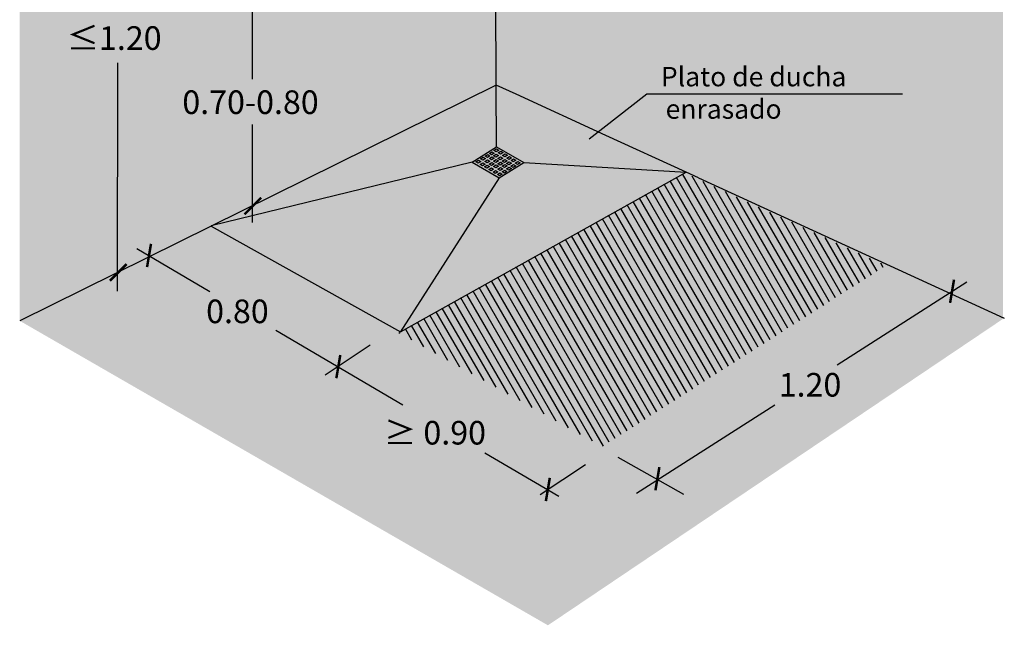
# Model space of a CAD drawing. Units: millimetres. Extents: x -3.2 to 7.7, y -5.7 to 7.1.
# Drawn here: x -0.1 to 3.4, y -0.8 to 1.4 of the extents above; entities that cross this region are included whole.
import ezdxf

# ---------------------------------------------------------------- set-up
doc = ezdxf.new("R2010")
doc.units = ezdxf.units.MM
doc.linetypes.add('LÍNEAS_OCULTAS2', pattern=[0.1875, 0.125, -0.0625])
doc.layers.add('Cotas', color=3, linetype='Continuous')
doc.styles.add('cotas', font='calibri.ttf')
doc.styles.add('Directriz', font='verdana.ttf', dxfattribs={"height": 0.144})
doc.dimstyles.new('directriz', dxfattribs={"dimscale": 0.075, "dimtxt": 0.144, "dimasz": 2.2, "dimexe": 1.5, "dimexo": 3, "dimgap": 0.75, "dimtad": 0, "dimtih": 1, "dimtoh": 1, "dimzin": 0, "dimdsep": 46, "dimtxsty": 'Directriz', "dimblk": 'ARCHTICK', "dimcen": 2.5, "dimdle": 1.5, "dimclrd": 256, "dimclre": 256, "dimclrt": 4, "dimadec": 0, "dimazin": 0, "dimtfac": 1, "dimtmove": 0, "dimatfit": 3, "dimfxl": 0.44, "dimtolj": 1, "dimtzin": 0, "dimarcsym": 0})

# ---------------------------------------------------------------- blocks, each defined once
blk = doc.blocks.new('_ArchTick')
at = {"color": 0, "linetype": 'ByBlock', "const_width": 0.15}
blk.add_lwpolyline([(-0.5, -0.5), (0.5, 0.5)], dxfattribs=at)
blk = doc.blocks.new('Perspectiva Ducha')
at = {"transparency": 33554508}
h = blk.add_hatch(color=254, dxfattribs=at)
h.dxf.hatch_style = 1
edge = h.paths.add_edge_path()
edge.add_line((1.824520958207813, 1.757730487153836), (-0.004530569621692848, 2.441944629397099))
edge.add_line((-0.004530569621692848, 2.441944629397099), (-1.714889796995976, 1.843439485003152))
edge.add_line((-1.714889796995976, 1.843439485003152), (-1.714889796995976, -0.8486318246370956))
edge.add_line((-1.714889796995976, -0.8486318246370956), (-0.02533363163684044, -0.01253662251565402))
edge.add_arc((0.001277867239546798, -0.06631234312954382), 0.05999999999992576, 65.3575065031066, 116.32900605170781, ccw=False)
edge.add_line((0.02629516807792243, -0.01177671570349048), (1.824520958207813, -0.8355105285468198))
edge.add_line((1.824520958207813, -0.8355105285468198), (1.824520958207813, 1.757730487153836))
at = {"transparency": 33554559}
h = blk.add_hatch(color=253, dxfattribs=at)
h.dxf.hatch_style = 1
h.paths.add_polyline_path([(0.728052378837674, -0.3336960203087074), (0.683734990771427, -0.3133835586534133), (0, 0), (-1.714889796995976, -0.8486318246370956), (0.1863381514467619, -1.945047197260919), (1.828911203435837, -0.8386964703925059)])
at = {"true_color": 0xe9e9e9, "transparency": 33554687}
h = blk.add_hatch(color=254, dxfattribs=at)
h.dxf.hatch_style = 1
h.paths.add_polyline_path([(0, 0), (0.07218568538369396, -0.03308563591846259), (0.3950382507319077, -0.1810620993360335), (0.6837349907715691, -0.3133835586534577), (0.09916624373622973, -0.2792199830785826), (0.001699360052745291, -0.2218711991492499)])
h.paths.add_polyline_path([(0, 0), (0.001699360052745291, -0.2218711991492501), (-0.08624819012885965, -0.2772015211052867), (-1.02520370070193, -0.5063408675776682)])
h.paths.add_polyline_path([(-0.08624819012885965, -0.2772015211052867), (0.01121869355462657, -0.3345503050346196), (-0.3450281925742331, -0.8891171988867317), (-1.02520370070193, -0.5063408675776682)])
h.paths.add_polyline_path([(0.01121869355462657, -0.3345503050346196), (0.09916624373622973, -0.2792199830785826), (0.6837349907715691, -0.3133835586534577), (-0.3450281925742331, -0.8891171988867317)])
h = blk.add_hatch()
h.set_pattern_fill('LINE', color=250, scale=0.007999999999999998, angle=120)
h.set_pattern_definition([(120, (-42.07567743875657, 16.75276028138212), (-0.02199704525612474, -0.01269999999999999), [])])
h.paths.add_polyline_path([(1.403767239053504, -0.6501463719168239), (0.6776212246685098, -0.3159046038778595), (-0.3511619970278481, -0.891643166836209), (0.3817809205086995, -1.302101995543969)])
at = {"color": 6}
for p, q in [((0, 0), (-0.004530569621692848, 2.441944629397099)), ((0, 0), (-1.714889796995976, -0.8486318246370956)), ((0.07218568538382897, -0.03308563591849634), (0, 0)), ((0.3950382507318864, -0.1810620993360317), (0.07218568538382897, -0.03308563591849634)), ((0.683734990771427, -0.3133835586534133), (0.3950382507318864, -0.1810620993360317)), ((0.728052378837674, -0.3336960203087074), (0.683734990771427, -0.3133835586534133)), ((0.728052378837674, -0.3336960203087074), (1.828911203435837, -0.8386964703925059))]:
    blk.add_line(p, q, dxfattribs=at)
at = {"color": 251}
for p, q in [((0.001699360052745291, -0.2218711991492499), (0, 0)), ((-0.08624819012885965, -0.2772015211052867), (0.001699360052745291, -0.2218711991492501)), ((0.001699360052745291, -0.2218711991492499), (0.09916624373622973, -0.2792199830785826)), ((-0.08624819012885965, -0.2772015211052867), (-1.02520370070193, -0.5063408675776682)), ((-0.08624819012885965, -0.2772015211052867), (0.01121869355462657, -0.3345503050346195)), ((0.01121869355462657, -0.3345503050346195), (0.09916624373622973, -0.2792199830785829)), ((0.09916624373622973, -0.2792199830785826), (0.6837349907715691, -0.3133835586534577)), ((0.01121869355462657, -0.3345503050346195), (-0.3450281925742331, -0.8891171988867317))]:
    blk.add_line(p, q, dxfattribs=at)
at = {"color": 4}
for p, q in [((-0.3442426595090113, -0.8878943653716603), (0.6837349907715691, -0.3133835586534577)), ((-1.026211581140615, -0.5078319365434254), (-0.3442426595090113, -0.8878943653716603))]:
    blk.add_line(p, q, dxfattribs=at)
at = {"color": 251}
for points in [[(-0.01507779970614287, -0.2398983974584479), (-0.006855283462705586, -0.2447364643954348), (-0.01627997748253307, -0.2506658092535625), (-0.02450249372596858, -0.2458277423165756)], [(0.001180204855632638, -0.2291568289438533), (0.009402721099068145, -0.2339948958808402), (-2.197292075933888e-05, -0.2399242407389679), (-0.008244489164194846, -0.2350861738019809)], [(0.01661878412721052, -0.2383530562993466), (0.02484130037064602, -0.2431911232363333), (0.01541660635082032, -0.249120468094461), (0.00719409010738481, -0.244282401157474)], [(0.03205736339879195, -0.2475492836548396), (0.04027987964222746, -0.2523873505918266), (0.03085518562239997, -0.2583166954499543), (0.02263266937896447, -0.2534786285129673)], [(-0.06353131949525803, -0.2705389606921291), (-0.05530880325182252, -0.2753770276291159), (-0.06473349727165001, -0.2813063724872436), (-0.07295601351508552, -0.2764683055502566)], [(-0.04809274022367838, -0.279735188047622), (-0.03987022398024109, -0.2845732549846092), (-0.04929491800007035, -0.2905025998427367), (-0.05751743424350586, -0.2856645329057498)], [(-0.04651673000319079, -0.2599042569923691), (-0.03829421375975173, -0.2647423239293563), (-0.04771890777958099, -0.2706716687874837), (-0.05594142402301649, -0.2658336018504968)], [(-0.03107815073160936, -0.2691004843478624), (-0.02285563448817385, -0.2739385512848493), (-0.03228032850800133, -0.279867896142977), (-0.04050284475143684, -0.2750298292059901)], [(-0.03053424685857742, -0.249588351119697), (-0.02231173061514014, -0.254426418056684), (-0.03173642463496762, -0.2603557629148117), (-0.03995894087840313, -0.2555176959778247)], [(-0.01563957146003148, -0.2782967117033555), (-0.007417055216595969, -0.2831347786403424), (-0.01684174923642168, -0.2890641234984701), (-0.02506426547985718, -0.2842260565614834)], [(-0.01509566758699776, -0.2587845784751903), (-0.006873151343562256, -0.2636226454121771), (-0.01629784536338974, -0.2695519902703047), (-0.02452036160682525, -0.2647139233333178)], [(0.0003429116845818925, -0.2679808058306834), (0.0085654279280174, -0.2728188727676704), (-0.0008592660918100847, -0.278748217625798), (-0.009081782335243815, -0.2739101506888111)], [(0.0003607795654367862, -0.249094624813941), (0.008583295808872293, -0.2539326917509279), (-0.000841398210955191, -0.2598620366090556), (-0.009063914454390698, -0.2550239696720686)], [(0.01578149095616155, -0.2771770331861765), (0.02400400719959705, -0.2820151001231634), (0.01457931317976957, -0.2879444449812911), (0.006356796936334064, -0.2831063780443042)], [(0.01579935883701644, -0.2582908521694343), (0.02402187508045195, -0.2631289191064212), (0.01459718106062624, -0.2690582639645489), (0.006374664817190734, -0.2642201970275619)], [(0.0312379381085961, -0.2674870795249276), (0.0394604543520316, -0.2723251464619143), (0.03003576033220412, -0.278254491320042), (0.02181324408876861, -0.273416424383055)], [(0.04667651738017575, -0.2766833068804206), (0.05489903362360948, -0.2815213738174076), (0.045474339603782, -0.2874507186755351), (0.03725182336034649, -0.2826126517385481)], [(0.04749594267036983, -0.2567455110103327), (0.05571845891380534, -0.2615835779473197), (0.04629376489397963, -0.2675129228054476), (0.03807124865054234, -0.2626748558684604)], [(0.06293452194194948, -0.265941738365826), (0.07115703818538499, -0.270779805302813), (0.06173234416555751, -0.2767091501609404), (0.053509827922122, -0.2718710832239535)], [(0.07837310121352914, -0.2751379657213193), (0.08659561745696465, -0.2799760326583063), (0.07717092343713716, -0.2859053775164337), (0.06894840719370166, -0.2810673105794468)], [(-0.03265416095209872, -0.2889314154031153), (-0.02443164470866321, -0.2937694823401023), (-0.0338563387284907, -0.2996988271982299), (-0.04207885497192621, -0.294860760261243)], [(-0.01721558168052084, -0.2981276427586086), (-0.008993065437085335, -0.3029657096955954), (-0.01841775945691104, -0.3088950545537231), (-0.02664027570034655, -0.3040569876167363)], [(-0.00177700240893941, -0.3073238701141017), (0.006445513834494321, -0.3121619370510886), (-0.002979180185331387, -0.3180912819092163), (-0.01120169642876867, -0.3132532149722291)], [(-0.0002009921884518207, -0.2874929390588488), (0.008021524054983686, -0.2923310059958357), (-0.001403169964842021, -0.2982603508539634), (-0.009625686208279305, -0.2934222839169762)], [(0.01366157686263847, -0.316520097469595), (0.02188409310607398, -0.3213581644065818), (0.01245939908624649, -0.3272875092647093), (0.004236882842810985, -0.3224494423277224)], [(0.01523758708312783, -0.2966891664143421), (0.02346010332656334, -0.3015272333513288), (0.01403540930673586, -0.3074565782094563), (0.005812893063300351, -0.3026185112724695)], [(0.03067616635470749, -0.3058853937698351), (0.038898682598143, -0.3107234607068221), (0.02947398857831374, -0.3166528055649496), (0.02125147233487823, -0.3118147386279626)], [(0.03122007022773943, -0.2863732605416699), (0.03944258647117493, -0.2912113274786567), (0.03001789245134745, -0.2971406723367842), (0.02179537620791194, -0.2923026053997972)], [(0.04665864949932086, -0.2955694878971631), (0.05488116574275637, -0.3004075548341498), (0.04545647172292711, -0.3063368996922775), (0.0372339554794916, -0.3014988327552905)], [(0.06211509665175541, -0.2858795342359139), (0.07033761289519092, -0.2907176011729007), (0.06091291887536165, -0.2966469460310283), (0.05269040263192615, -0.2918088790940414)]]:
    blk.add_lwpolyline(points, close=True, dxfattribs=at)
at = {"layer": 'Cotas'}
for p, q in [((-0.8782451661281812, 0.3774940322232396), (-0.8782451661281812, 0.02106393209624002)), ((-1.362392415044724, -0.7415371661707013), (-1.361217300425778, 0.0795059215861329)), ((-0.8782451661281812, -0.1422726029375099), (-0.8782451661281812, -0.4943801791787337)), ((0.4375566790263292, -1.339596885003857), (0.6736907843019253, -1.473145730508804)), ((0.3215934126355933, -1.367817481782822), (0.1588181868883112, -1.475677860893256))]:
    blk.add_line(p, q, dxfattribs=at)
for points in [[(-1.293827660045736, -0.5890130651027903), (-1.03109196213245, -0.7429849151960752)], [(1.22717023601308, -1.007210059850422), (1.693762430223615, -0.7087052991669225)], [(-0.7927942390087992, -0.8826352999501523), (-0.3354357304492623, -1.150662584700513)], [(0.5054513647046406, -1.468933426923286), (1.002460870809045, -1.150969034209538)], [(-0.04043624470796203, -1.323542086636735), (0.2259484395408435, -1.47965236398386)]]:
    blk.add_lwpolyline(points, dxfattribs=at)
for p, xscale, yscale, zscale, rotation in [((-0.8759668644347585, -0.4356167403045674), -0.06000000000000012, 0.06000000000000012, 0.06000000000000012, 270), ((-1.249410433248158, -0.613509203084277), 0.05999999999999998, 0.05999999999999998, 0.05999999999999998, 215.3828356485893), ((-1.36003623428951, -0.6745886788553435), -0.06000000000000012, 0.06000000000000012, 0.06000000000000012, 270), ((1.640843245421365, -0.7425090334004381), 0.06, 0.06, 0.06, 35.38283564858929), ((-0.5680897960005709, -1.013682685217812), 0.05999999999999998, 0.05999999999999998, 0.05999999999999998, 215.3828356485893), ((0.58036276417306, -1.417359285097746), 0.05999999999999998, 0.05999999999999998, 0.05999999999999998, 215.3828356485893), ((0.1860471433274142, -1.455946176004545), 0.05999999999999998, 0.05999999999999998, 0.05999999999999998, 215.3828356485893)]:
    blk.add_blockref('_ArchTick', p, dxfattribs=dict(at, xscale=xscale, yscale=yscale, zscale=zscale, rotation=rotation))
at = {"layer": 'Cotas', "color": 4, "char_height": 0.08499999999999999, "attachment_point": 5, "style": 'cotas'}
for s, insert in [('\\A1;≤1.20', (-1.374790979459704, 0.1692583476815344)), ('\\A1;0.70-0.80', (-0.8841126696333959, -0.06169612916642109)), ('\\A1;0.80', (-0.9312004000908018, -0.8147052342944789)), ('\\A1;1.20', (1.129629179097265, -1.07908954702998)), ('\\A1;≥ 0.90', (-0.2201728808499865, -1.251662599457177))]:
    blk.add_mtext(s, dxfattribs=dict(at, insert=insert))

msp = doc.modelspace()

# ---------------------------------------------------------------- linework, layer by layer
at = {"layer": 'Cotas'}
for p, q in [((1.143092694331877, 0.2416784631593298), (0.9803174685845946, 0.1338180840488956)), ((2.033665464946637, -0.161178482827621), (2.269799570222233, -0.2947273283325682)), ((1.917702198555901, -0.1893990796065861), (1.754926972808619, -0.2972594587170203))]:
    msp.add_line(p, q, dxfattribs=at)
for points in [[(2.101560150624948, -0.2905150247470498), (2.598569656729353, 0.02744936796669784)], [(1.555672541212346, -0.1451236844604988), (1.822057225461151, -0.3012339618076236)]]:
    msp.add_lwpolyline(points, dxfattribs=at)

# ---------------------------------------------------------------- block references
at = {"color": 9}
msp.add_blockref('Perspectiva Ducha', (1.596108785920308, 1.178418402176236), dxfattribs=at)
at = {"layer": 'Cotas', "xscale": 0.05999999999999998, "yscale": 0.05999999999999998, "zscale": 0.05999999999999998, "rotation": 215.3828356485893}
for p in [(2.176471550093368, -0.2389408829215096), (1.782155929247722, -0.2775277738283091)]:
    msp.add_blockref('_ArchTick', p, dxfattribs=at)

# ---------------------------------------------------------------- texts
at = {"layer": 'Cotas', "color": 4, "insert": (2.172743002323074, 1.150455617968207), "char_height": 0.07, "width": 0.8807151011379232, "attachment_point": 4, "style": 'Directriz'}
msp.add_mtext('\\A1;\\pi0.23192;{\\fCalibri|b0|i0|c0|p34;Plato de ducha \\P\\pi0.47445;enrasado}', dxfattribs=at)

# ---------------------------------------------------------------- leaders
at = {"layer": 'Cotas', "linetype": 'LÍNEAS_OCULTAS2', "ltscale": 8.4}
msp.add_leader([(1.930473916020205, 0.9845245966529266), (2.138330847032179, 1.146340684460819), (3.0586927597178, 1.146340684460819)], dimstyle='directriz', override={"dimasz": 1.2}, dxfattribs=at)

doc.saveas('drawing.dxf')
